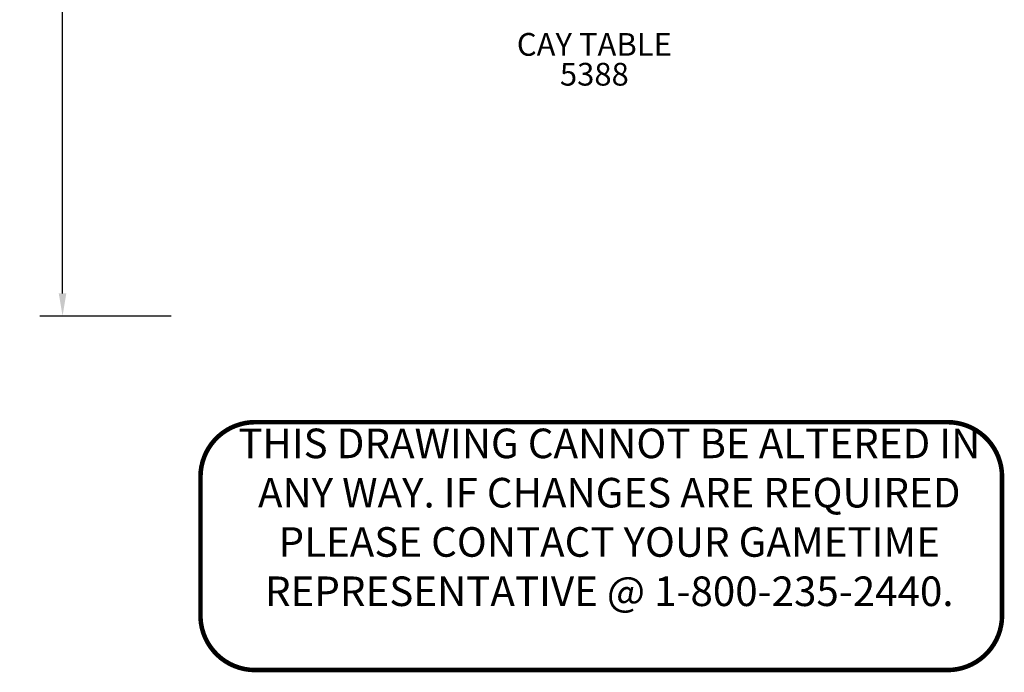
# Model space of a CAD drawing. Units: inches. Extents: x 182 to 399, y 70 to 354.
# Drawn here: x 182 to 399, y 70 to 213 of the extents above; entities that cross this region are included whole.
import ezdxf

# ---------------------------------------------------------------- set-up
doc = ezdxf.new("R2010")
doc.units = ezdxf.units.IN
doc.header["$LTSCALE"] = 12
doc.header["$MEASUREMENT"] = 0
for name, color, linetype in [('20', 7, 'Continuous'), ('33', 20, 'Continuous'), ('8', 7, 'Continuous'), ('GT-COMPONENT_LINEWORK', 7, 'Continuous')]:
    doc.layers.add(name, color=color, linetype=linetype)
doc.styles.add('NORMAL', font='simplex', dxfattribs={"height": 5})
doc.styles.get("Standard").update_dxf_attribs({"font": 'romans.shx'})
doc.dimstyles.get("Standard").update_dxf_attribs({"dimscale": 60, "dimtxt": 0.0833, "dimasz": 0.0833, "dimexe": 0.0833, "dimexo": 0.04, "dimgap": 0.09, "dimtad": 0, "dimtih": 1, "dimtoh": 1, "dimdec": 4, "dimzin": 1, "dimdsep": 46, "dimlunit": 4, "dimtxsty": 'Standard', "dimcen": 0.09, "dimclrt": 150, "dimadec": 4, "dimazin": 2, "dimtfac": 1, "dimtdec": 0, "dimtofl": 0, "dimtmove": 0, "dimatfit": 3, "dimfxl": 1, "dimtolj": 1, "dimtzin": 0, "dimlwd": -1, "dimlwe": -1, "dimarcsym": 1})

# ---------------------------------------------------------------- blocks, each defined once
blk = doc.blocks.new('*D15')
at = {"layer": '33', "color": 0, "linetype": 'ByBlock', "transparency": 16777216}
for p, q in [((215.57, 329.34), (186.72, 329.34)), ((191.72, 324.34), (191.72, 247.05)), ((191.72, 153.01), (191.72, 230.3)), ((215.57, 148.01), (186.72, 148.01))]:
    blk.add_line(p, q, dxfattribs=at)
at = {"layer": '33', "color": 0, "transparency": 16777216}
for points in [[(190.88, 324.34), (192.55, 324.34), (191.72, 329.34)], [(190.88, 153.01), (192.55, 153.01), (191.72, 148.01)]]:
    blk.add_solid(points, dxfattribs=at)
at = {"layer": '33', "color": 150, "transparency": 16777216, "insert": (191.72, 238.68), "char_height": 4.998, "attachment_point": 5}
blk.add_mtext('\\A1;15\'-1"', dxfattribs=at)
blk = doc.blocks.new('disclaimer')
at = {"layer": 'GT-COMPONENT_LINEWORK', "color": 1, "const_width": 1}
blk.add_lwpolyline([(164.39, 55.7), (12.17, 55.7, 0.414214), (0.17, 43.7), (0.17, 12.7, 0.402062), (12.16, 1.2), (164.39, 1.2, 0.414214), (176.39, 13.2), (176.39, 43.7, 0.414214)], format="xyb", close=True, dxfattribs=at)
at = {"layer": 'GT-COMPONENT_LINEWORK', "color": 1, "insert": (90.04, 54.28), "char_height": 6.5, "width": 166.7969, "attachment_point": 2}
blk.add_mtext('{\\fArial|b1|i0|c0|p34;THIS DRAWING CANNOT BE ALTERED IN ANY WAY. IF CHANGES ARE REQUIRED PLEASE CONTACT YOUR GAMETIME REPRESENTATIVE @ 1-800-235-2440.}', dxfattribs=at)

msp = doc.modelspace()

# ---------------------------------------------------------------- block references
at = {"layer": 'GT-COMPONENT_LINEWORK'}
msp.add_blockref('disclaimer', (221.87, 68.99), dxfattribs=at)

# ---------------------------------------------------------------- texts
at = {"layer": '20', "insert": (308.63, 203.68), "char_height": 5, "width": 22.8285, "attachment_point": 2, "style": 'NORMAL'}
msp.add_mtext('5388', dxfattribs=at)
at = {"layer": '8', "insert": (308.63, 203.68), "char_height": 5, "width": 53.3078, "attachment_point": 8, "style": 'NORMAL'}
msp.add_mtext('CAY TABLE', dxfattribs=at)

# ---------------------------------------------------------------- dimensions: what is measured, and where the dimension line sits
at = {"layer": '33'}
dim = msp.add_linear_dim(base=(191.72, 329.34), p1=(217.97, 148.01), p2=(217.97, 329.34), angle=90, dimstyle='Standard', override={"dimdec": 0, "dimsah": 1}, dxfattribs=at)
dim.commit()
dim.dimension.update_dxf_attribs({"geometry": '*D15', "text_midpoint": (191.72, 238.68), "dimtype": 160})

doc.saveas('drawing.dxf')
